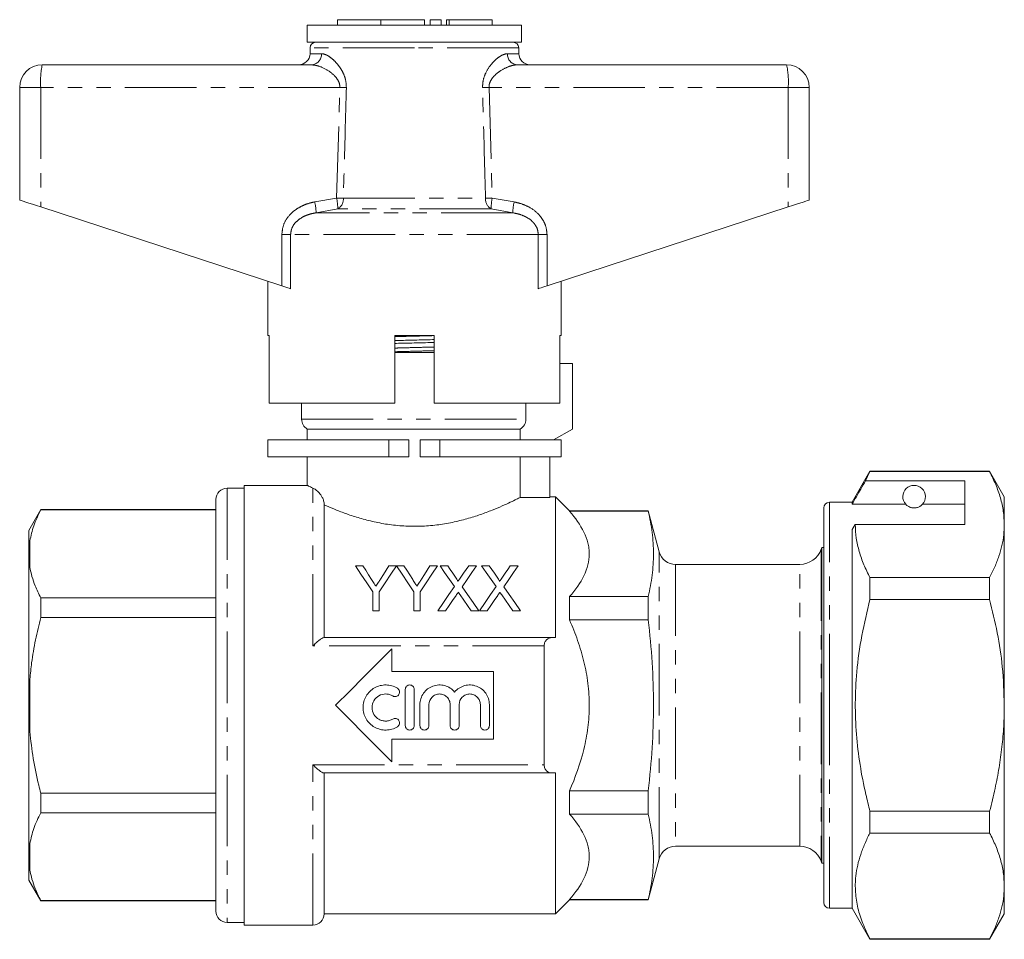
# Model space of a CAD drawing. Units: millimetres. Extents: x 201 to 289, y 79 to 259.
# Drawn here: x 201 to 289, y 177 to 259 of the extents above; entities that cross this region are included whole.
import ezdxf

# ---------------------------------------------------------------- set-up
doc = ezdxf.new("R2010")
doc.units = ezdxf.units.MM
doc.linetypes.add('PHANTOM', pattern=[12.7, 6.35, -1.27, 1.27, -1.27, 1.27, -1.27])

msp = doc.modelspace()

# ---------------------------------------------------------------- linework, layer by layer
at = {"color": 7, "linetype": 'Continuous', "lineweight": 15}
for p, q in [((229.522, 258.815), (229.522, 258.315)), ((229.522, 258.815), (233.37, 258.815)), ((233.37, 258.815), (233.37, 258.315)), ((233.37, 258.815), (237.217, 258.815)), ((237.217, 258.815), (237.217, 258.315)), ((237.717, 258.815), (237.717, 258.315)), ((237.717, 258.815), (238.718, 258.815)), ((238.718, 258.815), (238.718, 258.315)), ((239.178, 258.815), (239.178, 258.315)), ((239.178, 258.815), (239.418, 258.815)), ((239.418, 258.815), (243.219, 258.815)), ((243.219, 258.315), (243.219, 258.815)), ((226.837, 258.315), (226.837, 256.815)), ((226.837, 258.315), (245.837, 258.315)), ((245.837, 256.815), (245.837, 258.315)), ((226.837, 256.815), (245.837, 256.815)), ((227.087, 256.323), (227.078, 255.797)), ((245.596, 255.797), (245.587, 256.323)), ((203.337, 254.815), (227.205, 254.815)), ((245.47, 254.815), (269.337, 254.815)), ((201.337, 252.815), (201.337, 242.815)), ((271.337, 252.815), (271.337, 242.815)), ((203.198, 242.206), (224.581, 235.208)), ((248.094, 235.208), (269.477, 242.206)), ((223.337, 235.615), (223.337, 230.815)), ((249.337, 230.815), (249.337, 235.615)), ((223.455, 230.815), (223.337, 230.815)), ((223.455, 230.815), (223.455, 224.815)), ((234.587, 224.815), (234.587, 230.815)), ((238.087, 230.815), (234.587, 230.815)), ((238.087, 230.815), (238.087, 224.815)), ((249.337, 230.815), (249.238, 230.815)), ((249.238, 224.815), (249.238, 230.815)), ((234.587, 229.315), (238.087, 229.315)), ((250.337, 228.315), (249.238, 228.315)), ((250.337, 228.315), (250.337, 222.515)), ((234.587, 224.815), (223.455, 224.815)), ((226.337, 224.815), (226.337, 223.381)), ((249.238, 224.815), (238.087, 224.815)), ((246.224, 223.381), (246.224, 224.815)), ((226.837, 222.515), (226.837, 221.555)), ((226.837, 222.515), (245.718, 222.515)), ((245.718, 222.515), (245.718, 221.555)), ((250.337, 222.515), (248.674, 221.555)), ((223.337, 221.555), (223.337, 220.055)), ((234.076, 221.555), (223.337, 221.555)), ((235.837, 221.555), (234.076, 221.555)), ((235.837, 220.055), (235.837, 221.555)), ((236.837, 221.555), (236.837, 220.055)), ((238.598, 221.555), (236.837, 221.555)), ((249.337, 221.555), (238.598, 221.555)), ((249.337, 220.055), (249.337, 221.555)), ((234.076, 220.055), (223.337, 220.055)), ((226.837, 220.055), (226.837, 217.511)), ((235.837, 220.055), (234.076, 220.055)), ((238.598, 220.055), (236.837, 220.055)), ((249.337, 220.055), (238.598, 220.055)), ((245.718, 220.055), (245.718, 216.454)), ((248.337, 220.055), (248.337, 216.454)), ((276.725, 218.765), (275.137, 216.015)), ((276.335, 217.933), (276.725, 218.735)), ((287.338, 218.765), (276.725, 218.765)), ((276.725, 218.735), (276.725, 218.765)), ((276.725, 218.735), (287.338, 218.735)), ((288.637, 216.515), (287.338, 218.765)), ((287.338, 218.765), (287.338, 218.735)), ((226.846, 217.515), (221.237, 217.515)), ((221.237, 198.015), (221.237, 217.515)), ((285.137, 217.933), (276.335, 217.933)), ((285.137, 214.036), (285.137, 217.933)), ((221.237, 217.265), (219.737, 217.265)), ((248.837, 216.515), (248.337, 216.515)), ((250.087, 215.265), (248.837, 216.515)), ((248.837, 204.015), (248.837, 216.515)), ((288.637, 214.036), (288.637, 216.515)), ((218.737, 216.265), (218.737, 179.765)), ((228.337, 215.791), (228.337, 204.015)), ((245.718, 216.454), (248.337, 216.454)), ((275.137, 216.015), (273.137, 216.015)), ((275.137, 215.84), (275.137, 216.015)), ((279.899, 215.84), (275.137, 215.84)), ((285.137, 215.84), (281.375, 215.84)), ((203.205, 215.365), (202.137, 213.515)), ((218.737, 215.365), (203.205, 215.365)), ((203.205, 215.336), (203.205, 215.365)), ((218.737, 215.336), (203.205, 215.336)), ((257.064, 215.265), (250.087, 215.265)), ((250.087, 215.265), (250.087, 215.223)), ((250.087, 215.223), (257.064, 215.223)), ((258.039, 211.627), (257.064, 215.265)), ((257.064, 215.223), (257.064, 215.265)), ((272.637, 198.015), (272.637, 215.515)), ((275.137, 213.603), (275.426, 214.036)), ((275.426, 214.036), (285.137, 214.036)), ((288.637, 198.015), (288.637, 214.036)), ((202.137, 213.515), (202.137, 211.631)), ((275.137, 180.015), (275.137, 213.603)), ((202.137, 211.631), (202.137, 211.237)), ((272.637, 212.015), (272.471, 212.015)), ((272.471, 212.015), (272.471, 184.015)), ((202.137, 211.237), (202.237, 210.276)), ((202.137, 211.237), (202.137, 198.409)), ((270.509, 210.515), (259.488, 210.515)), ((231.767, 210.39), (231.099, 210.39)), ((234.74, 210.39), (234.073, 210.39)), ((235.408, 210.39), (234.75, 210.39)), ((238.381, 210.39), (237.714, 210.39)), ((239.284, 210.39), (238.605, 210.39)), ((241.836, 210.39), (241.147, 210.39)), ((242.977, 210.39), (242.297, 210.39)), ((245.528, 210.39), (244.839, 210.39)), ((276.725, 207.412), (276.725, 209.337)), ((287.338, 209.337), (276.725, 209.337)), ((287.338, 209.337), (287.338, 207.412)), ((232.638, 208.084), (232.638, 206.39)), ((233.202, 206.39), (233.202, 208.084)), ((236.279, 208.084), (236.279, 206.39)), ((236.843, 206.39), (236.843, 208.084)), ((203.205, 205.81), (203.205, 207.54)), ((203.205, 207.54), (218.737, 207.54)), ((250.087, 207.653), (250.087, 205.585)), ((250.087, 207.653), (257.064, 207.653)), ((257.064, 205.585), (257.064, 207.653)), ((276.725, 207.412), (287.338, 207.412)), ((232.638, 206.39), (233.202, 206.39)), ((236.279, 206.39), (236.843, 206.39)), ((238.4, 206.39), (239.088, 206.39)), ((241.361, 206.39), (242.041, 206.39)), ((242.092, 206.39), (242.78, 206.39)), ((245.053, 206.39), (245.733, 206.39)), ((218.737, 205.81), (203.205, 205.81)), ((250.087, 205.585), (257.064, 205.585)), ((228.293, 204.015), (248.542, 204.015)), ((234.337, 203.015), (234.337, 201.015)), ((247.837, 203.285), (247.837, 192.744)), ((234.337, 201.015), (243.337, 201.015)), ((243.337, 201.015), (243.337, 195.015)), ((235.523, 196.22), (235.523, 199.42)), ((236.323, 199.42), (236.323, 196.22)), ((202.137, 198.409), (202.137, 197.621)), ((202.137, 197.621), (202.237, 195.691)), ((202.137, 197.621), (202.137, 184.793)), ((221.237, 178.515), (221.237, 198.015)), ((236.823, 196.22), (236.823, 198.081)), ((237.623, 198.081), (237.623, 196.22)), ((239.501, 196.22), (239.501, 198.081)), ((240.301, 198.081), (240.301, 196.22)), ((242.18, 196.22), (242.18, 198.081)), ((242.98, 198.081), (242.98, 196.22)), ((272.637, 180.515), (272.637, 198.015)), ((288.637, 181.993), (288.637, 198.015)), ((234.337, 195.015), (234.337, 193.015)), ((243.337, 195.015), (234.337, 195.015)), ((248.542, 192.015), (228.293, 192.015)), ((228.337, 192.015), (228.337, 179.515)), ((248.837, 179.515), (248.837, 192.015)), ((250.087, 190.444), (250.087, 188.377)), ((250.087, 190.444), (257.064, 190.444)), ((257.064, 188.377), (257.064, 190.444)), ((203.205, 188.489), (203.205, 190.219)), ((203.205, 190.219), (218.737, 190.219)), ((276.725, 186.692), (276.725, 188.617)), ((287.338, 188.617), (276.725, 188.617)), ((287.338, 188.617), (287.338, 186.692)), ((218.737, 188.489), (203.205, 188.489)), ((250.087, 188.377), (257.064, 188.377)), ((276.725, 186.692), (287.338, 186.692)), ((259.488, 185.515), (270.509, 185.515)), ((202.137, 184.793), (202.137, 184.399)), ((202.137, 184.399), (202.237, 183.43)), ((202.137, 184.399), (202.137, 182.515)), ((257.064, 180.765), (258.039, 184.403)), ((272.471, 184.015), (272.637, 184.015)), ((202.137, 182.515), (203.205, 180.665)), ((288.637, 179.515), (288.637, 181.993)), ((248.837, 179.515), (250.087, 180.765)), ((250.087, 180.806), (250.087, 180.765)), ((250.087, 180.806), (257.064, 180.806)), ((250.087, 180.765), (257.064, 180.765)), ((257.064, 180.765), (257.064, 180.806)), ((203.205, 180.694), (218.737, 180.694)), ((203.205, 180.665), (203.205, 180.694)), ((203.205, 180.665), (218.737, 180.665)), ((273.137, 180.015), (275.137, 180.015)), ((275.137, 180.015), (276.725, 177.265)), ((228.337, 179.515), (248.837, 179.515)), ((287.338, 177.265), (288.637, 179.515)), ((219.737, 178.765), (221.237, 178.765)), ((221.237, 178.515), (227.337, 178.515)), ((276.725, 177.265), (276.725, 177.295)), ((287.338, 177.295), (276.725, 177.295)), ((276.725, 177.265), (287.338, 177.265)), ((287.338, 177.295), (287.338, 177.265))]:
    msp.add_line(p, q, dxfattribs=at)
at = {"color": 8, "linetype": 'PHANTOM', "lineweight": 0}
for p, q in [((239.418, 258.815), (239.418, 258.315)), ((227.078, 255.797), (228.095, 255.797)), ((236.337, 256.323), (227.087, 256.323)), ((245.587, 256.323), (236.337, 256.323)), ((244.58, 255.797), (245.596, 255.797)), ((203.198, 252.815), (201.337, 252.815)), ((229.724, 252.815), (203.198, 252.815)), ((203.198, 252.815), (203.198, 242.206)), ((229.44, 243.002), (229.724, 252.815)), ((242.95, 252.815), (243.234, 243.002)), ((269.477, 252.815), (242.95, 252.815)), ((269.477, 252.815), (269.477, 242.206)), ((271.337, 252.815), (269.477, 252.815)), ((227.493, 242.655), (229.44, 243.002)), ((230.035, 242.984), (242.639, 242.984)), ((243.234, 243.002), (245.181, 242.655)), ((229.542, 242.036), (227.62, 241.689)), ((243.132, 242.036), (229.542, 242.036)), ((245.055, 241.689), (243.132, 242.036)), ((245.055, 241.689), (227.62, 241.689)), ((224.581, 239.757), (225.356, 239.757)), ((224.581, 235.208), (224.581, 239.757)), ((225.356, 239.757), (225.356, 234.954)), ((247.319, 239.757), (225.356, 239.757)), ((247.319, 234.954), (247.319, 239.757)), ((248.094, 239.757), (247.319, 239.757)), ((248.094, 239.757), (248.094, 235.208)), ((226.337, 223.381), (246.224, 223.381)), ((234.076, 220.055), (234.076, 221.555)), ((238.598, 220.055), (238.598, 221.555)), ((219.737, 217.265), (219.737, 178.765)), ((227.337, 203.285), (227.337, 217.276)), ((273.137, 198.015), (273.137, 216.015)), ((202.237, 212.6), (202.237, 210.276)), ((258.039, 184.403), (258.039, 211.627)), ((272.394, 211.848), (272.394, 184.181)), ((259.488, 210.515), (259.488, 185.515)), ((270.509, 185.515), (270.509, 210.515)), ((247.837, 203.285), (227.337, 203.285)), ((202.237, 200.338), (202.237, 195.691)), ((273.137, 180.015), (273.137, 198.015)), ((227.337, 192.744), (247.837, 192.744)), ((227.337, 178.515), (227.337, 192.744)), ((202.237, 185.753), (202.237, 183.43))]:
    msp.add_line(p, q, dxfattribs=at)
at = {"color": 7, "linetype": 'Continuous', "lineweight": 15, "flags": 128}
for points in [[(201.337, 242.815), (201.372, 242.803), (201.476, 242.769), (201.646, 242.714), (201.874, 242.639), (202.155, 242.547), (202.476, 242.442), (202.828, 242.327), (203.198, 242.206)], [(269.477, 242.206), (269.846, 242.327), (270.198, 242.442), (270.52, 242.547), (270.8, 242.639), (271.029, 242.714), (271.198, 242.769), (271.302, 242.803), (271.337, 242.815)], [(225.356, 234.954), (225.241, 234.992), (225.101, 235.037), (224.941, 235.09), (224.765, 235.147), (224.581, 235.208)], [(248.094, 235.208), (247.909, 235.147), (247.733, 235.09), (247.573, 235.037), (247.433, 234.992), (247.319, 234.954)], [(231.099, 210.39), (231.591, 209.652), (232.105, 208.883), (232.638, 208.084)], [(232.542, 209.167), (232.278, 209.584), (232.019, 209.992), (231.767, 210.39)], [(233.202, 208.084), (233.735, 208.883), (234.248, 209.652), (234.74, 210.39)], [(234.073, 210.39), (233.83, 210.006), (233.582, 209.614), (233.328, 209.213)], [(234.75, 210.39), (235.239, 209.652), (235.749, 208.883), (236.279, 208.084)], [(236.183, 209.167), (235.919, 209.584), (235.66, 209.992), (235.408, 210.39)], [(236.843, 208.084), (237.376, 208.883), (237.889, 209.652), (238.381, 210.39)], [(237.714, 210.39), (237.471, 210.006), (237.223, 209.614), (236.969, 209.213)], [(238.605, 210.39), (239.015, 209.795), (239.44, 209.178), (239.878, 208.542)], [(239.982, 209.377), (239.745, 209.721), (239.512, 210.059), (239.284, 210.39)], [(241.147, 210.39), (240.919, 210.059), (240.687, 209.721), (240.451, 209.376)], [(240.562, 208.536), (241.001, 209.174), (241.426, 209.793), (241.836, 210.39)], [(242.297, 210.39), (242.707, 209.795), (243.132, 209.178), (243.57, 208.542)], [(243.675, 209.377), (243.437, 209.721), (243.205, 210.059), (242.977, 210.39)], [(244.839, 210.39), (244.612, 210.059), (244.38, 209.721), (244.143, 209.376)], [(244.255, 208.536), (244.693, 209.174), (245.118, 209.793), (245.528, 210.39)], [(239.878, 208.542), (239.399, 207.844), (238.906, 207.126), (238.4, 206.39)], [(240.387, 207.803), (240.706, 207.34), (241.031, 206.869), (241.361, 206.39)], [(242.041, 206.39), (241.535, 207.124), (241.042, 207.84), (240.562, 208.536)], [(243.57, 208.542), (243.091, 207.844), (242.598, 207.126), (242.092, 206.39)], [(244.079, 207.803), (244.398, 207.34), (244.723, 206.869), (245.053, 206.39)], [(245.733, 206.39), (245.227, 207.124), (244.734, 207.84), (244.255, 208.536)], [(239.088, 206.39), (239.409, 206.856), (239.724, 207.315), (240.034, 207.766)], [(242.78, 206.39), (243.101, 206.856), (243.416, 207.315), (243.727, 207.766)], [(229.337, 198.015), (230.6, 199.278), (231.858, 200.536), (233.106, 201.783), (234.337, 203.015)], [(234.337, 193.015), (233.106, 194.246), (231.858, 195.494), (230.6, 196.752), (229.337, 198.015)]]:
    msp.add_lwpolyline(points, dxfattribs=at)
at = {"color": 7, "linetype": 'Continuous', "lineweight": 15}
for centre, radius, start, end in [((227.587, 256.315), 0.5, 90, 179), ((245.087, 256.315), 0.5, 1, 90), ((226.078, 255.815), 1, 270, 359), ((246.596, 255.815), 1, 181, 270), ((203.337, 252.815), 2, 90, 180), ((269.337, 252.815), 2, 0, 90), ((227.337, 223.381), 1, 180, 240), ((280.637, 216.515), 1, 317.58804, 222.41196), ((219.737, 216.265), 1, 90, 180), ((273.137, 215.515), 0.5, 90, 180), ((259.488, 212.015), 1.5, 195, 270), ((270.509, 212.515), 2, 270, 340.52878), ((273.337, 211.515), 1, 150, 160.52878), ((259.488, 184.015), 1.5, 90, 165), ((270.509, 183.515), 2, 19.47122, 90), ((273.337, 184.515), 1, 199.47122, 210), ((273.137, 180.515), 0.5, 180, 270), ((219.737, 179.765), 1, 180, 270), ((227.337, 179.515), 1, 270, 0)]:
    msp.add_arc(centre, radius, start, end, dxfattribs=at)
at = {"color": 8, "linetype": 'PHANTOM', "lineweight": 0}
for centre, radius, start, end in [((227.148, 255.761), 0.948, 273.44362, 2.21167), ((245.527, 255.761), 0.948, 177.78833, 266.55638), ((210.47, 253.312), 7.289, 168.10524, 183.91423), ((262.204, 253.312), 7.289, 356.08577, 11.89476), ((218.674, -122.885), 375.862, 88.22717, 88.31536), ((254, -122.885), 375.862, 91.68464, 91.77283), ((224.179, 241.957), 5.364, 0.84783, 11.23812), ((218.492, -140.221), 383.38, 88.27466, 88.36358), ((229.029, 242.905), 1.009, 300.59234, 4.52687), ((243.646, 242.905), 1.009, 175.47313, 239.40766), ((254.182, -140.221), 383.38, 91.63642, 91.72534), ((248.495, 241.957), 5.364, 168.76188, 179.15217), ((222.474, 241.508), 5.149, 2.01222, 12.86806), ((250.2, 241.508), 5.149, 167.13194, 177.98778)]:
    msp.add_arc(centre, radius, start, end, dxfattribs=at)
for points, knots in [([(228.095, 255.797), (228.181, 255.788), (228.355, 255.77), (228.671, 255.625), (229.033, 255.374), (229.398, 255.018), (229.721, 254.612), (230.006, 254.138), (230.258, 253.536), (230.287, 253.046), (230.302, 252.797)], [0, 0, 0, 0, 0.107012, 0.214109, 0.354011, 0.493969, 0.605555, 0.717, 0.856364, 1, 1, 1, 1]), ([(242.372, 252.797), (242.384, 253.021), (242.407, 253.491), (242.697, 254.229), (243.098, 254.822), (243.522, 255.266), (243.887, 255.553), (244.249, 255.755), (244.47, 255.783), (244.58, 255.797)], [0, 0, 0, 0, 0.129411, 0.27206, 0.476137, 0.603411, 0.730676, 0.865436, 1, 1, 1, 1]), ([(229.724, 252.815), (229.719, 252.922), (229.711, 253.092), (229.592, 253.412), (229.29, 253.849), (228.656, 254.348), (227.89, 254.734), (227.412, 254.79), (227.205, 254.815)], [0, 0, 0, 0, 0.076163, 0.120307, 0.247845, 0.473053, 0.772049, 1, 1, 1, 1]), ([(245.47, 254.815), (245.341, 254.805), (245.084, 254.786), (244.543, 254.61), (243.918, 254.282), (243.338, 253.795), (243.034, 253.334), (242.949, 253.009), (242.95, 252.858), (242.95, 252.815)], [0, 0, 0, 0, 0.143752, 0.287687, 0.558293, 0.76308, 0.892237, 0.968931, 1, 1, 1, 1]), ([(230.302, 252.797), (230.284, 252.131), (230.194, 248.86), (230.105, 245.589), (230.035, 242.984)], [0, 0, 0, 0, 0.203738, 1, 1, 1, 1]), ([(242.639, 242.984), (242.622, 243.651), (242.533, 246.922), (242.444, 250.193), (242.372, 252.797)], [0, 0, 0, 0, 0.203738, 1, 1, 1, 1]), ([(224.581, 239.757), (224.611, 240.044), (224.671, 240.617), (225.128, 241.386), (225.722, 241.942), (226.369, 242.313), (226.944, 242.534), (227.326, 242.618), (227.493, 242.655)], [0, 0, 0, 0, 0.19222, 0.383973, 0.586631, 0.735564, 0.884698, 1, 1, 1, 1]), ([(245.181, 242.655), (245.428, 242.597), (245.923, 242.481), (246.71, 242.114), (247.34, 241.614), (247.758, 241.031), (248.028, 240.463), (248.069, 240.02), (248.094, 239.757)], [0, 0, 0, 0, 0.171301, 0.342311, 0.581883, 0.703143, 0.824269, 1, 1, 1, 1]), ([(227.62, 241.689), (227.486, 241.665), (227.188, 241.611), (226.737, 241.467), (226.237, 241.224), (225.779, 240.856), (225.426, 240.341), (225.379, 239.95), (225.356, 239.757)], [0, 0, 0, 0, 0.128185, 0.284499, 0.444088, 0.645131, 0.825509, 1, 1, 1, 1]), ([(247.319, 239.757), (247.3, 239.933), (247.264, 240.265), (247.045, 240.638), (246.713, 241.024), (246.249, 241.338), (245.638, 241.577), (245.251, 241.652), (245.055, 241.689)], [0, 0, 0, 0, 0.159382, 0.301105, 0.387964, 0.629077, 0.812189, 1, 1, 1, 1]), ([(234.587, 230.705), (234.69, 230.708), (235.255, 230.725), (236.342, 230.753), (237.425, 230.781), (237.987, 230.798), (238.087, 230.801)], [0, 0, 0, 0, 0.0914694, 0.5013011, 0.9111327, 1, 1, 1, 1]), ([(234.587, 229.693), (234.688, 229.696), (235.249, 229.713), (236.332, 229.741), (237.419, 229.769), (237.983, 229.786), (238.087, 229.789)], [0, 0, 0, 0, 0.0893388, 0.4986534, 0.9079679, 1, 1, 1, 1]), ([(234.587, 229.368), (234.69, 229.371), (235.255, 229.388), (236.342, 229.416), (237.425, 229.444), (237.987, 229.461), (238.087, 229.464)], [0, 0, 0, 0, 0.0914694, 0.5013011, 0.9111327, 1, 1, 1, 1])]:
    msp.add_open_spline(points, degree=3, knots=knots, dxfattribs=at)
at = {"color": 7, "linetype": 'Continuous', "lineweight": 15}
for points, knots in [([(234.587, 230.359), (234.648, 230.361), (235.215, 230.377), (236.352, 230.403), (237.478, 230.429), (238.036, 230.445), (238.087, 230.446)], [0, 0, 0, 0, 0.053956, 0.504186, 0.954417, 1, 1, 1, 1]), ([(234.587, 230.105), (234.638, 230.107), (235.195, 230.122), (236.321, 230.148), (237.458, 230.175), (238.026, 230.191), (238.087, 230.192)], [0, 0, 0, 0, 0.045065, 0.495296, 0.945527, 1, 1, 1, 1]), ([(245.718, 222.515), (245.869, 222.601), (246, 222.73), (246.176, 223.031), (246.224, 223.205), (246.224, 223.381)], [0, 0, 0, 0, 0.5, 0.5, 1, 1, 1, 1]), ([(287.338, 218.735), (287.527, 218.353), (287.904, 217.589), (288.311, 216.42), (288.585, 215.235), (288.62, 214.436), (288.637, 214.036)], [0, 0, 0, 0, 0.248073, 0.496104, 0.748066, 1, 1, 1, 1]), ([(226.846, 217.511), (226.861, 217.503), (226.894, 217.486), (227.183, 217.349), (227.337, 217.276)], [0, 0, 0, 0, 0.466618, 1, 1, 1, 1]), ([(276.335, 217.933), (276.191, 217.682), (275.792, 216.985), (275.393, 216.287), (275.137, 215.84)], [0, 0, 0, 0, 0.360044, 1, 1, 1, 1]), ([(227.337, 217.276), (227.415, 217.24), (227.5, 217.191), (227.682, 217.06), (227.778, 216.977), (227.978, 216.756), (228.081, 216.617), (228.213, 216.353), (228.254, 216.255), (228.316, 216.037), (228.337, 215.916), (228.337, 215.791)], [0, 0, 0, 0, 0.25, 0.25, 0.5, 0.5, 0.75, 0.75, 0.875, 0.875, 1, 1, 1, 1]), ([(228.337, 215.791), (228.592, 215.676), (228.876, 215.553), (229.501, 215.296), (229.839, 215.165), (230.554, 214.906), (230.934, 214.779), (231.74, 214.537), (232.168, 214.422), (233.043, 214.222), (233.494, 214.135), (234.192, 214.032), (234.429, 214.002), (234.909, 213.952), (235.154, 213.931), (235.887, 213.888), (236.384, 213.882), (237.358, 213.915), (237.837, 213.953), (238.545, 214.04), (238.779, 214.074), (239.244, 214.152), (239.474, 214.195), (240.147, 214.334), (240.577, 214.441), (241.402, 214.673), (241.799, 214.799), (242.544, 215.056), (242.891, 215.186), (243.538, 215.443), (243.839, 215.571), (244.385, 215.811), (244.627, 215.922), (245.05, 216.122), (245.231, 216.21), (245.453, 216.32), (245.519, 216.354), (245.633, 216.41), (245.68, 216.434), (245.718, 216.454)], [0, 0, 0, 0, 0.0625, 0.0625, 0.125, 0.125, 0.1875, 0.1875, 0.25, 0.25, 0.3125, 0.3125, 0.34375, 0.34375, 0.375, 0.375, 0.4375, 0.4375, 0.5, 0.5, 0.53125, 0.53125, 0.5625, 0.5625, 0.625, 0.625, 0.6875, 0.6875, 0.75, 0.75, 0.8125, 0.8125, 0.875, 0.875, 0.9375, 0.9375, 0.96875, 0.96875, 1, 1, 1, 1]), ([(279.899, 215.84), (279.931, 215.808), (280.001, 215.737), (280.151, 215.628), (280.35, 215.554), (280.465, 215.528), (280.558, 215.517), (280.647, 215.514), (280.737, 215.518), (280.848, 215.535), (281.033, 215.586), (281.245, 215.707), (281.324, 215.788), (281.375, 215.84)], [0, 0, 0, 0, 0.166171, 0.361832, 0.424444, 0.456689, 0.482044, 0.502416, 0.522798, 0.550706, 0.599349, 0.742053, 1, 1, 1, 1]), ([(203.205, 215.336), (202.98, 214.871), (202.542, 213.969), (202.337, 213.046), (202.237, 212.6)], [0, 0, 0, 0, 0.515835, 1, 1, 1, 1]), ([(250.087, 215.223), (250.615, 214.622), (251.052, 214.009), (251.511, 213.065), (251.631, 212.746), (251.753, 212.261), (251.785, 212.098), (251.826, 211.769), (251.837, 211.603), (251.837, 210.784), (251.67, 210.142), (251.06, 208.879), (250.616, 208.255), (250.087, 207.653)], [0, 0, 0, 0, 0.25, 0.25, 0.375, 0.375, 0.4375, 0.4375, 0.5, 0.5, 0.75, 0.75, 1, 1, 1, 1]), ([(257.064, 207.653), (257.213, 208.284), (257.331, 208.915), (257.491, 210.176), (257.575, 211.438), (257.491, 212.7), (257.331, 213.962), (257.213, 214.593), (257.064, 215.223)], [0, 0, 0, 0, 0.25, 0.25, 0.5, 0.75, 0.75, 1, 1, 1, 1]), ([(276.725, 209.337), (276.536, 209.719), (276.159, 210.483), (275.752, 211.652), (275.478, 212.838), (275.443, 213.637), (275.426, 214.036)], [0, 0, 0, 0, 0.248073, 0.496104, 0.748066, 1, 1, 1, 1]), ([(288.637, 214.036), (288.628, 213.741), (288.608, 213.125), (288.443, 212.191), (288.174, 211.234), (287.809, 210.282), (287.495, 209.652), (287.338, 209.337)], [0, 0, 0, 0, 0.186058, 0.38844, 0.590839, 0.79541, 1, 1, 1, 1]), ([(202.237, 212.6), (202.205, 212.39), (202.157, 212.068), (202.142, 211.744), (202.137, 211.631)], [0, 0, 0, 0, 0.6501391, 1, 1, 1, 1]), ([(202.237, 210.276), (202.294, 210), (202.409, 209.447), (202.724, 208.532), (203.03, 207.901), (203.205, 207.54)], [0, 0, 0, 0, 0.2994919, 0.5999084, 1, 1, 1, 1]), ([(232.921, 208.572), (232.867, 208.657), (232.813, 208.743), (232.759, 208.827), (232.722, 208.884), (232.686, 208.941), (232.65, 208.998), (232.614, 209.054), (232.578, 209.111), (232.542, 209.167)], [0, 0, 0, 0, 0.000352675, 0.000352675, 0.000352675, 0.0005897635, 0.0005897635, 0.0005897635, 0.0008268784, 0.0008268784, 0.0008268784, 0.0008268784]), ([(233.328, 209.213), (233.271, 209.123), (233.214, 209.032), (233.156, 208.941), (233.117, 208.88), (233.078, 208.819), (233.039, 208.757), (233, 208.695), (232.96, 208.634), (232.921, 208.572)], [0, 0, 0, 0, 0.0003796889, 0.0003796889, 0.0003796889, 0.000635344, 0.000635344, 0.000635344, 0.0008910364, 0.0008910364, 0.0008910364, 0.0008910364]), ([(236.562, 208.572), (236.508, 208.657), (236.454, 208.743), (236.4, 208.827), (236.363, 208.884), (236.327, 208.941), (236.291, 208.998), (236.255, 209.054), (236.219, 209.111), (236.183, 209.167)], [0, 0, 0, 0, 0.000352675, 0.000352675, 0.000352675, 0.0005897635, 0.0005897635, 0.0005897635, 0.0008268784, 0.0008268784, 0.0008268784, 0.0008268784]), ([(236.969, 209.213), (236.912, 209.123), (236.855, 209.032), (236.797, 208.941), (236.758, 208.88), (236.719, 208.819), (236.68, 208.757), (236.641, 208.695), (236.601, 208.634), (236.562, 208.572)], [0, 0, 0, 0, 0.0003796889, 0.0003796889, 0.0003796889, 0.000635344, 0.000635344, 0.000635344, 0.0008910364, 0.0008910364, 0.0008910364, 0.0008910364]), ([(240.19, 208.995), (240.19, 209.032), (240.174, 209.064), (240.141, 209.129), (240.122, 209.161), (240.065, 209.255), (240.023, 209.316), (239.982, 209.377)], [0, 0, 0, 0, 0.25, 0.25, 0.5, 0.5, 1, 1, 1, 1]), ([(240.451, 209.376), (240.414, 209.323), (240.378, 209.269), (240.341, 209.215), (240.316, 209.179), (240.291, 209.142), (240.266, 209.106), (240.24, 209.069), (240.215, 209.032), (240.19, 208.995)], [0, 0, 0, 0, 0.0002308159, 0.0002308159, 0.0002308159, 0.0003875536, 0.0003875536, 0.0003875536, 0.0005443003, 0.0005443003, 0.0005443003, 0.0005443003]), ([(243.882, 208.995), (243.882, 209.032), (243.866, 209.064), (243.833, 209.129), (243.815, 209.161), (243.757, 209.255), (243.716, 209.316), (243.675, 209.377)], [0, 0, 0, 0, 0.25, 0.25, 0.5, 0.5, 1, 1, 1, 1]), ([(244.143, 209.376), (244.107, 209.323), (244.07, 209.269), (244.033, 209.215), (244.008, 209.179), (243.983, 209.142), (243.958, 209.106), (243.933, 209.069), (243.907, 209.032), (243.882, 208.995)], [0, 0, 0, 0, 0.0002308159, 0.0002308159, 0.0002308159, 0.0003875536, 0.0003875536, 0.0003875536, 0.0005443003, 0.0005443003, 0.0005443003, 0.0005443003]), ([(240.034, 207.766), (240.062, 207.807), (240.09, 207.848), (240.118, 207.889), (240.135, 207.914), (240.153, 207.939), (240.17, 207.965), (240.188, 207.99), (240.205, 208.016), (240.223, 208.041)], [0, 0, 0, 0, 0.0001665914, 0.0001665914, 0.0001665914, 0.0002711894, 0.0002711894, 0.0002711894, 0.0003757894, 0.0003757894, 0.0003757894, 0.0003757894]), ([(240.223, 208.041), (240.247, 208.006), (240.271, 207.971), (240.295, 207.936), (240.31, 207.914), (240.326, 207.892), (240.341, 207.869), (240.356, 207.847), (240.372, 207.825), (240.387, 207.803)], [0, 0, 0, 0, 0.0001445847, 0.0001445847, 0.0001445847, 0.0002353828, 0.0002353828, 0.0002353828, 0.0003261829, 0.0003261829, 0.0003261829, 0.0003261829]), ([(243.727, 207.766), (243.755, 207.807), (243.782, 207.848), (243.81, 207.889), (243.827, 207.914), (243.845, 207.939), (243.863, 207.965), (243.88, 207.99), (243.898, 208.016), (243.915, 208.041)], [0, 0, 0, 0, 0.0001665914, 0.0001665914, 0.0001665914, 0.0002711894, 0.0002711894, 0.0002711894, 0.0003757894, 0.0003757894, 0.0003757894, 0.0003757894]), ([(243.915, 208.041), (243.939, 208.006), (243.963, 207.971), (243.987, 207.936), (244.003, 207.914), (244.018, 207.892), (244.033, 207.869), (244.049, 207.847), (244.064, 207.825), (244.079, 207.803)], [0, 0, 0, 0, 0.0001445847, 0.0001445847, 0.0001445847, 0.0002353828, 0.0002353828, 0.0002353828, 0.0003261829, 0.0003261829, 0.0003261829, 0.0003261829]), ([(276.725, 188.617), (276.6, 189.112), (276.256, 190.48), (275.818, 192.753), (275.488, 195.461), (275.388, 198.211), (275.533, 201.144), (275.956, 204.226), (276.468, 206.348), (276.725, 207.412)], [0, 0, 0, 0, 0.080397, 0.222556, 0.364678, 0.510333, 0.65599, 0.827371, 1, 1, 1, 1]), ([(287.338, 207.412), (287.576, 206.427), (288.053, 204.452), (288.533, 201.311), (288.601, 199.154), (288.637, 198.015)], [0, 0, 0, 0, 0.319567, 0.64086, 1, 1, 1, 1]), ([(203.205, 205.81), (203.043, 205.146), (202.719, 203.815), (202.404, 201.985), (202.286, 200.82), (202.237, 200.338)], [0, 0, 0, 0, 0.36877, 0.738764, 1, 1, 1, 1]), ([(250.087, 190.444), (250.602, 191.618), (251.041, 192.832), (251.509, 194.749), (251.63, 195.394), (251.794, 196.688), (251.836, 197.339), (251.838, 198.649), (251.796, 199.31), (251.635, 200.608), (251.515, 201.248), (251.209, 202.514), (251.022, 203.139), (250.592, 204.378), (250.349, 204.989), (250.087, 205.585)], [0, 0, 0, 0, 0.25, 0.25, 0.375, 0.375, 0.5, 0.5, 0.625, 0.625, 0.75, 0.75, 0.875, 0.875, 1, 1, 1, 1]), ([(257.064, 190.444), (257.213, 191.706), (257.332, 192.975), (257.492, 195.506), (257.534, 196.77), (257.533, 199.294), (257.491, 200.554), (257.33, 203.072), (257.212, 204.329), (257.064, 205.585)], [0, 0, 0, 0, 0.25, 0.25, 0.5, 0.5, 0.75, 0.75, 1, 1, 1, 1]), ([(228.293, 204.015), (228.254, 204.015), (228.195, 203.989), (228.054, 203.905), (227.973, 203.848), (227.802, 203.712), (227.712, 203.636), (227.527, 203.469), (227.431, 203.378), (227.337, 203.285)], [0, 0, 0, 0, 0.25, 0.25, 0.5, 0.5, 0.75, 0.75, 1, 1, 1, 1]), ([(248.542, 204.015), (248.455, 204.015), (248.371, 204.002), (248.212, 203.949), (248.135, 203.907), (248.002, 203.789), (247.944, 203.712), (247.861, 203.522), (247.837, 203.408), (247.837, 203.285)], [0, 0, 0, 0, 0.25, 0.25, 0.5, 0.5, 0.75, 0.75, 1, 1, 1, 1]), ([(202.237, 200.338), (202.205, 199.921), (202.157, 199.278), (202.142, 198.634), (202.137, 198.409)], [0, 0, 0, 0, 0.650139, 1, 1, 1, 1]), ([(234.823, 196.112), (234.671, 196.019), (234.51, 195.949), (234.171, 195.85), (233.994, 195.823), (233.642, 195.817), (233.463, 195.837), (233.122, 195.923), (232.956, 195.989), (232.648, 196.162), (232.508, 196.268), (232.254, 196.516), (232.146, 196.656), (231.968, 196.959), (231.898, 197.125), (231.806, 197.464), (231.782, 197.642), (231.782, 197.994), (231.805, 198.17), (231.897, 198.513), (231.965, 198.675), (232.144, 198.981), (232.253, 199.121), (232.504, 199.368), (232.648, 199.476), (232.954, 199.649), (233.12, 199.715), (233.462, 199.802), (233.637, 199.822), (233.994, 199.816), (234.167, 199.79), (234.507, 199.692), (234.671, 199.62), (234.823, 199.527)], [0, 0, 0, 0, 0.0625, 0.0625, 0.125, 0.125, 0.1875, 0.1875, 0.25, 0.25, 0.3125, 0.3125, 0.375, 0.375, 0.4375, 0.4375, 0.5, 0.5, 0.5625, 0.5625, 0.625, 0.625, 0.6875, 0.6875, 0.75, 0.75, 0.8125, 0.8125, 0.875, 0.875, 0.9375, 0.9375, 1, 1, 1, 1]), ([(234.823, 199.527), (234.913, 199.472), (234.979, 199.381), (235.028, 199.179), (235.011, 199.067), (234.902, 198.889), (234.812, 198.822), (234.607, 198.772), (234.497, 198.789), (234.407, 198.844)], [0, 0, 0, 0, 0.25, 0.25, 0.5, 0.5, 0.75, 0.75, 1, 1, 1, 1]), ([(235.523, 199.42), (235.523, 199.525), (235.566, 199.628), (235.714, 199.776), (235.818, 199.82), (236.027, 199.82), (236.131, 199.777), (236.281, 199.628), (236.323, 199.525), (236.323, 199.42)], [0, 0, 0, 0, 0.25, 0.25, 0.5, 0.5, 0.75, 0.75, 1, 1, 1, 1]), ([(236.823, 198.081), (236.823, 198.26), (236.85, 198.434), (236.958, 198.775), (237.037, 198.934), (237.241, 199.225), (237.365, 199.354), (237.646, 199.57), (237.805, 199.656), (238.137, 199.776), (238.315, 199.811), (238.669, 199.825), (238.849, 199.805), (239.19, 199.712), (239.355, 199.638), (239.653, 199.447), (239.787, 199.328), (239.901, 199.19)], [0, 0, 0, 0, 0.125, 0.125, 0.25, 0.25, 0.375, 0.375, 0.5, 0.5, 0.625, 0.625, 0.75, 0.75, 0.875, 0.875, 1, 1, 1, 1]), ([(239.901, 199.19), (240.016, 199.328), (240.148, 199.445), (240.447, 199.638), (240.61, 199.711), (240.953, 199.805), (241.131, 199.825), (241.486, 199.811), (241.663, 199.777), (241.996, 199.657), (242.155, 199.57), (242.436, 199.356), (242.561, 199.226), (242.765, 198.937), (242.845, 198.774), (242.952, 198.437), (242.98, 198.26), (242.98, 198.081)], [0, 0, 0, 0, 0.125, 0.125, 0.25, 0.25, 0.375, 0.375, 0.5, 0.5, 0.625, 0.625, 0.75, 0.75, 0.875, 0.875, 1, 1, 1, 1]), ([(234.407, 198.844), (234.315, 198.9), (234.219, 198.942), (234.015, 199.001), (233.909, 199.018), (233.593, 199.023), (233.379, 198.97), (233.009, 198.762), (232.853, 198.609), (232.64, 198.244), (232.582, 198.031), (232.582, 197.608), (232.638, 197.398), (232.853, 197.031), (233.01, 196.877), (233.285, 196.722), (233.385, 196.682), (233.59, 196.63), (233.695, 196.618), (233.909, 196.622), (234.013, 196.637), (234.217, 196.696), (234.315, 196.74), (234.407, 196.795)], [0, 0, 0, 0, 0.0625, 0.0625, 0.125, 0.125, 0.25, 0.25, 0.375, 0.375, 0.5, 0.5, 0.625, 0.625, 0.75, 0.75, 0.8125, 0.8125, 0.875, 0.875, 0.9375, 0.9375, 1, 1, 1, 1]), ([(239.501, 198.081), (239.501, 198.205), (239.477, 198.326), (239.383, 198.554), (239.313, 198.658), (239.14, 198.831), (239.035, 198.901), (238.809, 198.995), (238.685, 199.02), (238.44, 199.02), (238.317, 198.995), (238.09, 198.901), (237.986, 198.833), (237.723, 198.57), (237.623, 198.329), (237.623, 198.081)], [0, 0, 0, 0, 0.125, 0.125, 0.25, 0.25, 0.375, 0.375, 0.5, 0.5, 0.625, 0.625, 0.75, 0.75, 1, 1, 1, 1]), ([(242.18, 198.081), (242.18, 198.205), (242.155, 198.326), (242.061, 198.554), (241.991, 198.658), (241.818, 198.831), (241.713, 198.901), (241.487, 198.995), (241.364, 199.02), (241.119, 199.02), (240.995, 198.995), (240.768, 198.901), (240.665, 198.833), (240.401, 198.57), (240.301, 198.329), (240.301, 198.081)], [0, 0, 0, 0, 0.125, 0.125, 0.25, 0.25, 0.375, 0.375, 0.5, 0.5, 0.625, 0.625, 0.75, 0.75, 1, 1, 1, 1]), ([(288.637, 198.015), (288.627, 197.4), (288.606, 196.17), (288.442, 194.323), (288.184, 192.481), (287.824, 190.573), (287.506, 189.293), (287.338, 188.617)], [0, 0, 0, 0, 0.193953, 0.387913, 0.584132, 0.780368, 1, 1, 1, 1]), ([(234.407, 196.795), (234.497, 196.85), (234.608, 196.867), (234.811, 196.818), (234.902, 196.751), (235.011, 196.572), (235.028, 196.462), (234.979, 196.257), (234.913, 196.167), (234.823, 196.112)], [0, 0, 0, 0, 0.25, 0.25, 0.5, 0.5, 0.75, 0.75, 1, 1, 1, 1]), ([(202.237, 195.691), (202.326, 194.892), (202.504, 193.288), (202.888, 191.471), (203.146, 190.453), (203.205, 190.219)], [0, 0, 0, 0, 0.433635, 0.869873, 1, 1, 1, 1]), ([(236.323, 196.22), (236.323, 196.114), (236.28, 196.011), (236.133, 195.863), (236.028, 195.82), (235.819, 195.82), (235.715, 195.862), (235.565, 196.012), (235.523, 196.114), (235.523, 196.22)], [0, 0, 0, 0, 0.25, 0.25, 0.5, 0.5, 0.75, 0.75, 1, 1, 1, 1]), ([(237.623, 196.22), (237.623, 196.114), (237.58, 196.011), (237.433, 195.863), (237.328, 195.82), (237.119, 195.82), (237.015, 195.862), (236.865, 196.012), (236.823, 196.114), (236.823, 196.22)], [0, 0, 0, 0, 0.25, 0.25, 0.5, 0.5, 0.75, 0.75, 1, 1, 1, 1]), ([(240.301, 196.22), (240.301, 196.114), (240.258, 196.011), (240.111, 195.863), (240.006, 195.82), (239.797, 195.82), (239.693, 195.862), (239.544, 196.012), (239.501, 196.114), (239.501, 196.22)], [0, 0, 0, 0, 0.25, 0.25, 0.5, 0.5, 0.75, 0.75, 1, 1, 1, 1]), ([(242.98, 196.22), (242.98, 196.114), (242.936, 196.011), (242.789, 195.863), (242.684, 195.82), (242.475, 195.82), (242.371, 195.862), (242.222, 196.012), (242.18, 196.114), (242.18, 196.22)], [0, 0, 0, 0, 0.25, 0.25, 0.5, 0.5, 0.75, 0.75, 1, 1, 1, 1]), ([(228.293, 192.015), (228.254, 192.015), (228.195, 192.04), (228.054, 192.124), (227.973, 192.182), (227.802, 192.317), (227.712, 192.394), (227.527, 192.56), (227.431, 192.651), (227.337, 192.744)], [0, 0, 0, 0, 0.25, 0.25, 0.5, 0.5, 0.75, 0.75, 1, 1, 1, 1]), ([(247.837, 192.744), (247.837, 192.622), (247.861, 192.508), (247.943, 192.318), (248.002, 192.241), (248.135, 192.123), (248.211, 192.081), (248.371, 192.027), (248.455, 192.015), (248.542, 192.015)], [0, 0, 0, 0, 0.25, 0.25, 0.5, 0.5, 0.75, 0.75, 1, 1, 1, 1]), ([(203.205, 188.489), (202.98, 188.024), (202.542, 187.122), (202.337, 186.2), (202.237, 185.753)], [0, 0, 0, 0, 0.5158353, 1, 1, 1, 1]), ([(250.087, 188.377), (250.615, 187.775), (251.052, 187.162), (251.511, 186.218), (251.631, 185.899), (251.753, 185.414), (251.785, 185.251), (251.826, 184.922), (251.837, 184.757), (251.837, 183.937), (251.67, 183.295), (251.06, 182.032), (250.616, 181.409), (250.087, 180.806)], [0, 0, 0, 0, 0.25, 0.25, 0.375, 0.375, 0.4375, 0.4375, 0.5, 0.5, 0.75, 0.75, 1, 1, 1, 1]), ([(257.064, 180.806), (257.213, 181.437), (257.331, 182.068), (257.491, 183.33), (257.575, 184.591), (257.491, 185.853), (257.331, 187.115), (257.213, 187.746), (257.064, 188.377)], [0, 0, 0, 0, 0.25, 0.25, 0.5, 0.75, 0.75, 1, 1, 1, 1]), ([(276.725, 177.295), (276.504, 177.746), (276.064, 178.649), (275.625, 180.038), (275.403, 181.451), (275.429, 182.724), (275.618, 183.838), (275.889, 184.795), (276.254, 185.748), (276.568, 186.377), (276.725, 186.692)], [0, 0, 0, 0, 0.146538, 0.293035, 0.443009, 0.592969, 0.694175, 0.79539, 0.89769, 1, 1, 1, 1]), ([(287.338, 186.692), (287.527, 186.31), (287.904, 185.546), (288.311, 184.377), (288.585, 183.192), (288.62, 182.393), (288.637, 181.993)], [0, 0, 0, 0, 0.248073, 0.496104, 0.748066, 1, 1, 1, 1]), ([(202.237, 185.753), (202.205, 185.545), (202.157, 185.225), (202.142, 184.905), (202.137, 184.793)], [0, 0, 0, 0, 0.650139, 1, 1, 1, 1]), ([(202.237, 183.43), (202.294, 183.153), (202.409, 182.6), (202.724, 181.685), (203.03, 181.054), (203.205, 180.694)], [0, 0, 0, 0, 0.299492, 0.599908, 1, 1, 1, 1]), ([(288.637, 181.993), (288.628, 181.698), (288.608, 181.082), (288.443, 180.148), (288.174, 179.192), (287.809, 178.239), (287.495, 177.609), (287.338, 177.295)], [0, 0, 0, 0, 0.186058, 0.38844, 0.590839, 0.79541, 1, 1, 1, 1])]:
    msp.add_open_spline(points, degree=3, knots=knots, dxfattribs=at)
for points in [[(248.542, 204.015), (248.641, 204.015), (248.739, 204.015), (248.837, 204.015)], [(248.837, 192.015), (248.739, 192.015), (248.641, 192.015), (248.542, 192.015)]]:
    msp.add_open_spline(points, degree=3, dxfattribs=at)

doc.saveas('drawing.dxf')
